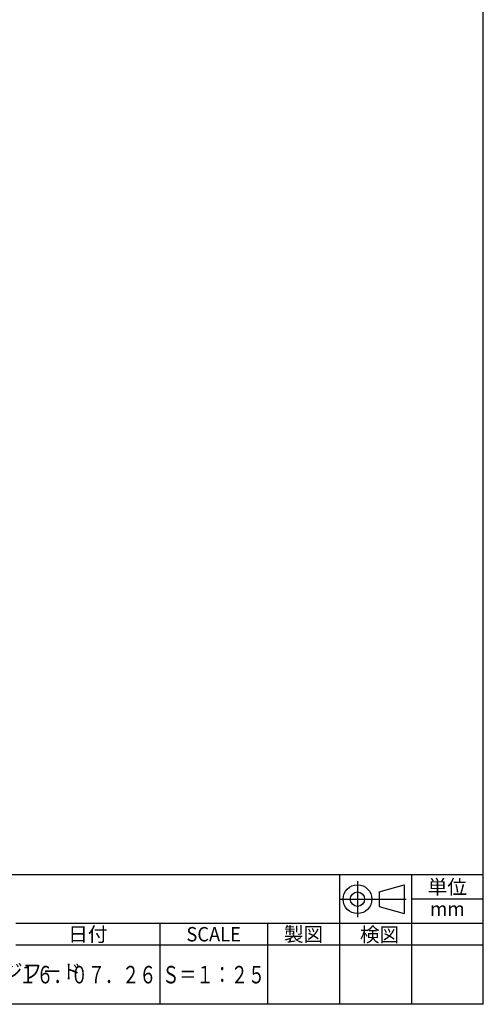
# Model space of a CAD drawing. Units: millimetres. Extents: x 1 to 10193, y 0 to 7062.
# Drawn here: x 8496 to 10188, y 0 to 3596 of the extents above; entities that cross this region are included whole.
import ezdxf

# ---------------------------------------------------------------- set-up
doc = ezdxf.new("R2010")
doc.units = ezdxf.units.MM
doc.header["$LTSCALE"] = 7.666794
doc.linetypes.add('CENTER', pattern=[50.8, 31.75, -6.35, 6.35, -6.35])
for name, color, linetype in [('_0-0_', 7, 'Continuous'), ('中心線', 7, 'Continuous'), ('図面枠', 7, 'Continuous'), ('文字', 7, 'Continuous')]:
    doc.layers.add(name, color=color, linetype=linetype)
doc.styles.get("Standard").update_dxf_attribs({"font": 'txt', "bigfont": 'extfont2'})

msp = doc.modelspace()

# ---------------------------------------------------------------- linework, layer by layer
at = {"layer": '_0-0_', "color": 2, "linetype": 'Continuous', "lineweight": 25}
for p, q in [((9807.875, 410.15625), (9899.75, 436.40625)), ((9899.75, 436.40625), (9899.75, 331.40625)), ((9807.875, 410.15625), (9807.875, 357.65625)), ((9807.875, 357.65625), (9899.75, 331.40625))]:
    msp.add_line(p, q, dxfattribs=at)
for radius in [52.5, 26.25]:
    msp.add_circle((9729.125, 383.90625), radius, dxfattribs=at)
at = {"layer": '中心線', "color": 1, "linetype": 'CENTER', "lineweight": 25}
for p, q in [((9729.125, 449.53125), (9729.125, 318.28125)), ((9663.5, 383.90625), (9912.875, 383.90625))]:
    msp.add_line(p, q, dxfattribs=at)
at = {"layer": '図面枠', "color": 6, "linetype": 'Continuous', "lineweight": 25}
for p, q in [((10188.5, 0), (10188.5, 7062.5)), ((10188.5, 472.5), (5136.77788, 472.5)), ((9663.5, 472.5), (9663.5, 0)), ((9926, 472.5), (9926, 0)), ((10188.5, 383.90625), (9926, 383.90625)), ((10188.5, 295.3125), (8482.25, 295.3125)), ((9007.25, 295.3125), (9007.25, 0)), ((9401, 295.3125), (9401, 0)), ((10188.5, 216.5625), (8482.25, 216.5625)), ((10188.5, 0), (1, 0))]:
    msp.add_line(p, q, dxfattribs=at)

# ---------------------------------------------------------------- texts
at = {"color": 7, "lineweight": 25, "char_height": 64, "attachment_point": 5}
for s, insert in [('\\A1;\\W0.7167;１６．０７．２６', (8744.75, 108.28125)), ('\\A1;\\W0.7167;Ｓ＝１：２５', (9204.125, 108.28125))]:
    msp.add_mtext(s, dxfattribs=dict(at, insert=insert))
at = {"layer": '文字', "color": 4, "lineweight": 25, "char_height": 52.5}
for s, insert, attachment_point in [('\\A1;単位', (10057.25, 428.20312), 5), ('\\A1;\\W0.9524;mm', (10057.25, 348.35937), 5), ('\\A1;日付', (8744.75, 255.9375), 5), ('\\A1;製図', (9532.25, 255.9375), 5), ('\\A1;検図', (9738.06936, 228.31575), 7), ('\\A1;\\W0.9333;SCALE', (9204.125, 255.9375), 5), ('\\A1;Ｗ＝１８００、右側シンク、コンロ有、ブーツ型レンジフ－ド', (6716.15869, 94.13634), 7)]:
    msp.add_mtext(s, dxfattribs=dict(at, insert=insert, attachment_point=attachment_point))

doc.saveas('drawing.dxf')
